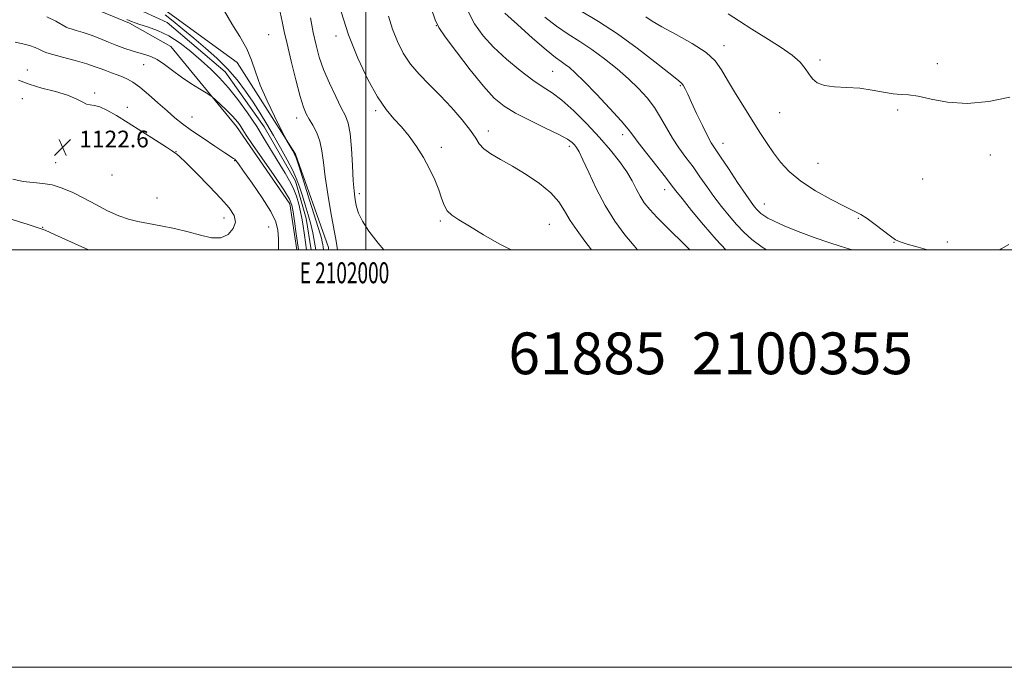
# Model space of a CAD drawing. Extents: x 2099800 to 2102700, y 354800 to 357700.
# Drawn here: x 2101834 to 2102306, y 354800 to 355110 of the extents above; entities that cross this region are included whole.
import ezdxf
from ezdxf.enums import TextEntityAlignment as Align

# ---------------------------------------------------------------- set-up
doc = ezdxf.new("R2010")
doc.units = 0
doc.header["$MEASUREMENT"] = 0
doc.linetypes.add('rvrstm', pattern=[117.1, 50, -3.9, 0.5, -3.9, 0.5, -3.9, 0.5, -3.9, 50])
for name, color, linetype, lineweight in [('32000', 7, 'Continuous', 0), ('32001', 7, 'Continuous', 0), ('DTM HARD BREAKLINE', 7, 'Continuous', 0), ('DTM SPOT ELEVATION', 2, 'Continuous', 13), ('INDEX CONTOUR', 41, 'Continuous', 13), ('INTERMEDIATE CONTOUR', 44, 'Continuous', 0), ('SPOT ELEVATION', 7, 'Continuous', 0), ('STREAM - RIVER SINGLE LINE', 142, 'rvrstm', 0), ('TEXT 20', 7, 'Continuous', 0)]:
    doc.layers.add(name, color=color, linetype=linetype, lineweight=lineweight)
doc.styles.add('Style-ITALICS', font='ITALICS.shx')
doc.styles.add('Style-WORKING', font='WORKING.shx')

# ---------------------------------------------------------------- blocks, each defined once
blk = doc.blocks.new('SPOT')
at = {"layer": 'SPOT ELEVATION'}
for p, q in [((-3.91, -3.91), (3.82, 3.81)), ((-1.65, 3.77), (1.72, -3.93))]:
    blk.add_line(p, q, dxfattribs=at)

msp = doc.modelspace()

# ---------------------------------------------------------------- linework, layer by layer
at = {"layer": '32000', "flags": 128}
for points in [[(2099800, 354800), (2102700, 354800), (2102700, 357700), (2099800, 357700), (2099800, 354800)], [(2100000, 355000), (2102500, 355000), (2102500, 357500), (2100000, 357500), (2100000, 355000)], [(2102000, 357500), (2102000, 355000)]]:
    msp.add_lwpolyline(points, dxfattribs=at)
at = {"layer": 'DTM HARD BREAKLINE'}
for points in [[(2101866.842, 355116.767, 1116.2), (2101886.6, 355108.56, 1116.13)], [(2101900.15, 355117.35, 1116.43), (2101938.26, 355089.74, 1117.33), (2101966.22, 355045.88, 1118.14), (2101982.09, 355001.07, 1119.35), (2101982.063, 355000, 1119.318)], [(2101966.881, 355000, 1118.389), (2101963.47, 355022.12, 1118.64), (2101937.89, 355059.13, 1118.54), (2101906.48, 355097.37, 1117.13), (2101886.6, 355108.56, 1116.13)]]:
    msp.add_polyline3d(points, dxfattribs=at)
at = {"layer": 'DTM SPOT ELEVATION'}
for p in [(2102033.68, 355107.4, 1127.97), (2101953.31, 355103.08, 1118.88), (2101985.59, 355102.51, 1123.57), (2102171.68, 355097.88, 1138.59), (2102217.61, 355090.97, 1140.39), (2101837.71, 355086.13, 1121.47), (2101893.34, 355088.68, 1118.71), (2102273.85, 355089.16, 1140.62), (2102089.54, 355085.59, 1131.07), (2102150.67, 355078.66, 1135.83), (2101835.19, 355072.46, 1122.48), (2101869.86, 355075.1, 1121.8), (2101885.62, 355068.35, 1121.67), (2102254.909, 355066.947, 1139.645), (2101916.66, 355063.59, 1119.11), (2101966.77, 355063.1, 1119.41), (2102004.69, 355066.65, 1123.74), (2102198.3, 355065.71, 1138.99), (2102058.72, 355056.97, 1126.55), (2102123.02, 355055.18, 1131.5), (2102036.12, 355049.17, 1124.41), (2102097.478, 355049.529, 1127.58), (2102171.09, 355051.09, 1136.66), (2101908.92, 355047.02, 1121.97), (2102299.376, 355045.402, 1139.36), (2101851.27, 355041.82, 1122.83), (2101937.05, 355042.8, 1120.07), (2102216.67, 355041.41, 1138.96), (2101878.18, 355035.89, 1123.38), (2102266.82, 355033.91, 1139.79), (2101899.77, 355024.9, 1122.87), (2101996.88, 355026.92, 1122.41), (2102143.17, 355028.91, 1131.4), (2102190.9, 355022.02, 1136.73), (2101931.9, 355015.31, 1122.64), (2102236.116, 355015.041, 1137.84), (2101845.01, 355010.73, 1120.11), (2101953.38, 355010.93, 1120.9), (2102035.65, 355013.86, 1123.74), (2102087.83, 355012.18, 1124.98), (2102253.17, 355003.57, 1137.93), (2102278.771, 355003.716, 1138.6)]:
    msp.add_point(p, dxfattribs=at)
at = {"layer": 'INDEX CONTOUR'}
for points in [[(2101957.345, 355120.716, 1120), (2101959.816, 355109.341, 1120), (2101960.817, 355104.655, 1120), (2101962.165, 355098.673, 1120), (2101964.129, 355090.44, 1120), (2101966.382, 355081.389, 1120), (2101968.452, 355073.548, 1120), (2101970.007, 355068.392, 1120), (2101971.293, 355065.184, 1120), (2101972.697, 355062.634, 1120), (2101974.476, 355059.674, 1120), (2101976.352, 355056.13, 1120), (2101977.9169, 355052.053, 1120), (2101978.901, 355047.413, 1120), (2101979.594, 355041.861, 1120), (2101980.422, 355034.9711, 1120), (2101981.688, 355026.61, 1120), (2101983.189, 355017.841, 1120), (2101985.663, 355004.101, 1120), (2101986.391, 355000, 1120)], [(2102048.714, 355114.814, 1130), (2102052.079, 355108.289, 1130), (2102056.128, 355102.62, 1130), (2102061.191, 355097.135, 1130), (2102067.382, 355091.391, 1130), (2102073.972, 355085.868, 1130), (2102080.022, 355081.277, 1130), (2102084.9, 355078.011, 1130), (2102089.218, 355075.201, 1130), (2102093.898, 355071.661, 1130), (2102099.585, 355066.541, 1130), (2102105.827, 355060.329, 1130), (2102111.897, 355053.845, 1130), (2102117.187, 355047.779, 1130), (2102121.562, 355042.278, 1130), (2102125.008, 355037.358, 1130), (2102127.575, 355033.014, 1130), (2102129.581, 355029.174, 1130), (2102131.4069, 355025.749, 1130), (2102133.435, 355022.589, 1130), (2102136.036, 355019.3079, 1130), (2102139.583, 355015.462, 1130), (2102144.217, 355010.818, 1130), (2102153.432, 355001.84, 1130), (2102155.2459, 355000, 1130)], [(2102173.66, 355113.159, 1140), (2102179.003, 355109.552, 1140), (2102184.91, 355105.69, 1140), (2102191.71, 355101.524, 1140), (2102198.562, 355097.302, 1140), (2102204.3319, 355093.343, 1140), (2102208.2, 355089.895, 1140), (2102210.611, 355086.912, 1140), (2102212.3229, 355084.276, 1140), (2102214.056, 355081.9209, 1140), (2102216.373, 355079.993, 1140), (2102219.7971, 355078.69, 1140), (2102224.6559, 355078.099, 1140), (2102230.509, 355077.848, 1140), (2102236.721, 355077.455, 1140), (2102242.717, 355076.587, 1140), (2102248.161, 355075.526, 1140), (2102252.778, 355074.703, 1140), (2102256.506, 355074.387, 1140), (2102260.137, 355074.194, 1140), (2102264.677, 355073.577, 1140), (2102270.924, 355072.229, 1140), (2102278.844, 355070.804, 1140), (2102288.194, 355070.196, 1140), (2102298.546, 355071.061, 1140), (2102308.723, 355073.096, 1140)], [(2101957.992, 355000, 1120), (2101957.998, 355000.411, 1120), (2101958.001, 355005.314, 1120), (2101957.768, 355009.412, 1120), (2101956.7629, 355013.422, 1120), (2101954.3589, 355018.391, 1120), (2101950.256, 355024.925, 1120), (2101945.461, 355031.882, 1120), (2101941.31, 355037.681, 1120), (2101938.802, 355041.151, 1120), (2101937.603, 355042.76, 1120), (2101937.043, 355043.382, 1120), (2101936.445, 355043.837, 1120), (2101932.265, 355046.541, 1120), (2101927.562, 355049.636, 1120), (2101921.872, 355053.449, 1120), (2101916.406, 355057.216, 1120), (2101912.049, 355060.391, 1120), (2101908.372, 355063.313, 1120), (2101904.617, 355066.539, 1120), (2101900.258, 355070.416, 1120), (2101895.694, 355074.447, 1120), (2101891.551, 355077.923, 1120), (2101888.285, 355080.318, 1120), (2101885.647, 355081.853, 1120), (2101883.217, 355082.931, 1120), (2101880.668, 355083.891, 1120), (2101878.0529, 355084.818, 1120), (2101875.521, 355085.732, 1120), (2101873.0791, 355086.67, 1120), (2101870.169, 355087.7381, 1120), (2101866.095, 355089.062, 1120), (2101860.519, 355090.684, 1120), (2101854.554, 355092.331, 1120), (2101846.925, 355094.397, 1120), (2101845.654, 355094.82, 1120), (2101844.778, 355095.277, 1120), (2101843.4, 355096.033, 1120), (2101841.361, 355096.989, 1120), (2101838.686, 355097.949, 1120), (2101835.433, 355098.773, 1120), (2101831.78, 355099.532, 1120)], [(2101807.469, 355021.6101, 1120), (2101837.973, 355012.156, 1120), (2101842.841, 355010.613, 1120), (2101846.176, 355009.356, 1120), (2101850.666, 355007.369, 1120), (2101866.993, 355000, 1120)]]:
    msp.add_polyline3d(points, dxfattribs=at)
at = {"layer": 'INTERMEDIATE CONTOUR'}
for points in [[(2101932.15, 355114.348, 1118), (2101935.693, 355108.34, 1118), (2101939.518, 355102.233, 1118), (2101942.844, 355096.364, 1118), (2101945.1581, 355090.895, 1118), (2101947.036, 355085.314, 1118), (2101949.3209, 355078.934, 1118), (2101952.562, 355071.438, 1118), (2101956.12, 355063.979, 1118), (2101959.063, 355058.077, 1118), (2101960.724, 355054.786, 1118), (2101961.505, 355053.288, 1118), (2101962.074, 355052.302, 1118), (2101964.937, 355047.4569, 1118), (2101965.637, 355046.171, 1118), (2101966.454, 355044.101, 1118), (2101967.884, 355039.8299, 1118), (2101970.225, 355032.548, 1118), (2101972.98, 355023.88, 1118), (2101977.116, 355010.781, 1118), (2101978.086, 355007.613, 1118), (2101978.647, 355005.586, 1118), (2101979.039, 355003.904, 1118), (2101979.32, 355002.478, 1118), (2101979.501, 355001.391, 1118), (2101979.692, 355000, 1118)], [(2102031.185, 355115.861, 1128), (2102033.1171, 355110.225, 1128), (2102034.911, 355106.573, 1128), (2102038.007, 355102.131, 1128), (2102043.358, 355094.943, 1128), (2102049.969, 355086.317, 1128), (2102056.3591, 355078.377, 1128), (2102061.5, 355072.713, 1128), (2102066.181, 355068.766, 1128), (2102071.644, 355065.439, 1128), (2102078.663, 355061.899, 1128), (2102086.134, 355058.359, 1128), (2102092.485, 355055.293, 1128), (2102096.548, 355053.051, 1128), (2102098.765, 355051.475, 1128), (2102099.981, 355050.278, 1128), (2102100.964, 355049.069, 1128), (2102102.1791, 355047.0231, 1128), (2102104.014, 355043.205, 1128), (2102106.764, 355037.033, 1128), (2102110.351, 355029.321, 1128), (2102114.603, 355021.233, 1128), (2102119.307, 355013.767, 1128), (2102124.087, 355007.258, 1128), (2102128.523, 355001.874, 1128), (2102130.2291, 355000, 1128)], [(2102103.15, 355114.433, 1136), (2102111.422, 355109.455, 1136), (2102120.606, 355103.4871, 1136), (2102129.979, 355096.701, 1136), (2102138.522, 355090.083, 1136), (2102145.141, 355084.816, 1136), (2102149.095, 355081.714, 1136), (2102151.06, 355080.094, 1136), (2102152.0629, 355078.9, 1136), (2102153.001, 355077.197, 1136), (2102154.249, 355074.536, 1136), (2102156.053, 355070.585, 1136), (2102158.525, 355065.272, 1136), (2102161.255, 355059.55, 1136), (2102163.701, 355054.629, 1136), (2102165.543, 355051.2689, 1136), (2102167.357, 355048.432, 1136), (2102169.942, 355044.634, 1136), (2102173.792, 355038.904, 1136), (2102178.182, 355032.339, 1136), (2102182.082, 355026.554, 1136), (2102184.714, 355022.769, 1136), (2102186.311, 355020.627, 1136), (2102187.3569, 355019.38, 1136), (2102188.289, 355018.386, 1136), (2102189.348, 355017.435, 1136), (2102190.725, 355016.424, 1136), (2102192.679, 355015.237, 1136), (2102195.738, 355013.69, 1136), (2102200.495, 355011.588, 1136), (2102207.21, 355008.861, 1136), (2102214.81, 355005.958, 1136), (2102221.886, 355003.456, 1136), (2102227.361, 355001.756, 1136), (2102231.475, 355000.557, 1136), (2102233.052, 355000, 1136)], [(2101967.615, 355000, 1118), (2101967.595, 355000.149, 1118), (2101966.428, 355008.8621, 1118), (2101965.75, 355013.821, 1118), (2101965.113, 355018.243, 1118), (2101964.504, 355021.363, 1118), (2101963.256, 355024.315, 1118), (2101960.542, 355028.715, 1118), (2101955.916, 355035.57, 1118), (2101945.664, 355050.453, 1118), (2101942.613, 355054.975, 1118), (2101940.952, 355057.534, 1118), (2101939.951, 355059.113, 1118), (2101938.957, 355060.571, 1118), (2101937.6169, 355062.2581, 1118), (2101935.655, 355064.399, 1118), (2101932.958, 355067.0821, 1118), (2101930.075, 355069.8341, 1118), (2101927.718, 355072.042, 1118), (2101926.319, 355073.316, 1118), (2101925.193, 355074.143, 1118), (2101923.376, 355075.234, 1118), (2101920.175, 355077.133, 1118), (2101915.988, 355079.728, 1118), (2101911.486, 355082.745, 1118), (2101907.233, 355085.892, 1118), (2101903.362, 355088.821, 1118), (2101899.9029, 355091.1701, 1118), (2101896.837, 355092.699, 1118), (2101893.965, 355093.666, 1118), (2101891.044, 355094.4521, 1118), (2101887.868, 355095.38, 1118), (2101884.39, 355096.533, 1118), (2101880.602, 355097.937, 1118), (2101876.53, 355099.579, 1118), (2101872.333, 355101.295, 1118), (2101868.203, 355102.887, 1118), (2101864.355, 355104.188, 1118), (2101861.082, 355105.165, 1118), (2101858.701, 355105.819, 1118), (2101857.315, 355106.22, 1118), (2101856.194, 355106.716, 1118), (2101851.23, 355109.493, 1118), (2101847.041, 355111.65, 1118)], [(2101971.4, 355000, 1116), (2101970.439, 355007.008, 1116), (2101969.681, 355012.479, 1116), (2101969.245, 355015.174, 1116), (2101968.64, 355018.216, 1116), (2101967.767, 355021.848, 1116), (2101966.607, 355025.79, 1116), (2101965.159, 355029.6359, 1116), (2101963.403, 355033.14, 1116), (2101961.256, 355036.724, 1116), (2101958.616, 355040.969, 1116), (2101951.707, 355052.46, 1116), (2101947.586, 355059.051, 1116), (2101943.158, 355065.673, 1116), (2101938.602, 355071.978, 1116), (2101934.115, 355077.6269, 1116), (2101929.818, 355082.414, 1116), (2101925.537, 355086.639, 1116), (2101921.023, 355090.733, 1116), (2101916.094, 355094.981, 1116), (2101910.846, 355099.08, 1116), (2101905.4389, 355102.582, 1116), (2101900.1, 355105.148, 1116), (2101895.308, 355106.879, 1116), (2101891.605, 355107.984, 1116), (2101889.267, 355108.701, 1116), (2101887.507, 355109.369, 1116), (2101885.272, 355110.355, 1116)], [(2101903.667, 355112.566, 1116), (2101907.483, 355109.616, 1116), (2101912.222, 355105.785, 1116), (2101917.529, 355101.393, 1116), (2101923.064, 355096.709, 1116), (2101928.536, 355091.801, 1116), (2101933.666, 355086.683, 1116), (2101938.238, 355081.3881, 1116), (2101942.288, 355076.022, 1116), (2101945.915, 355070.704, 1116), (2101949.23, 355065.501, 1116), (2101952.405, 355060.261, 1116), (2101955.624, 355054.775, 1116), (2101958.982, 355048.953, 1116), (2101962.2001, 355043.181, 1116), (2101964.907, 355037.961, 1116), (2101966.857, 355033.621, 1116), (2101968.283, 355029.777, 1116), (2101969.544, 355025.871, 1116), (2101970.909, 355021.496, 1116), (2101972.299, 355016.848, 1116), (2101973.547, 355012.275, 1116), (2101974.503, 355008.1821, 1116), (2101975.963, 355000, 1116)], [(2101973.332, 355111.085, 1122), (2101974.686, 355104.196, 1122), (2101976.034, 355098.077, 1122), (2101977.608, 355092.35, 1122), (2101979.698, 355086.412, 1122), (2101982.453, 355079.91, 1122), (2101985.463, 355073.508, 1122), (2101988.172, 355068.121, 1122), (2101990.155, 355064.243, 1122), (2101991.491, 355060.674, 1122), (2101992.3889, 355055.792, 1122), (2101993.032, 355048.568, 1122), (2101993.512, 355040.355, 1122), (2101993.897, 355033.102, 1122), (2101994.248, 355028.255, 1122), (2101994.599, 355025.244, 1122), (2101994.976, 355022.999, 1122), (2101995.471, 355020.584, 1122), (2101996.4339, 355017.5999, 1122), (2101998.282, 355013.783, 1122), (2102001.37, 355008.937, 1122), (2102005.8, 355003.136, 1122), (2102008.555, 355000, 1122)], [(2101988.115, 355114.0961, 1124), (2101991.673, 355102.991, 1124), (2101996.058, 355091.863, 1124), (2102000.844, 355081.645, 1124), (2102005.511, 355073.246, 1124), (2102009.663, 355067.234, 1124), (2102013.418, 355062.819, 1124), (2102017.016, 355058.872, 1124), (2102020.633, 355054.475, 1124), (2102024.181, 355049.57, 1124), (2102027.504, 355044.311, 1124), (2102030.456, 355038.884, 1124), (2102032.939, 355033.596, 1124), (2102034.865, 355028.785, 1124), (2102036.239, 355024.72, 1124), (2102037.437, 355021.397, 1124), (2102038.927, 355018.744, 1124), (2102041.17, 355016.587, 1124), (2102044.586, 355014.3501, 1124), (2102049.587, 355011.354, 1124), (2102056.321, 355007.229, 1124), (2102063.867, 355002.831, 1124), (2102069.66, 355000, 1124)], [(2102010.7559, 355112.007, 1126), (2102012.716, 355105.726, 1126), (2102015.035, 355099.789, 1126), (2102017.86, 355094.212, 1126), (2102021.316, 355089.013, 1126), (2102025.485, 355084.139, 1126), (2102030.271, 355079.27, 1126), (2102035.535, 355074.016, 1126), (2102041.038, 355068.181, 1126), (2102046.151, 355062.34, 1126), (2102050.147, 355057.262, 1126), (2102052.606, 355053.496, 1126), (2102054.334, 355050.721, 1126), (2102056.441, 355048.395, 1126), (2102059.821, 355046.0299, 1126), (2102064.49, 355043.337, 1126), (2102070.248, 355040.08, 1126), (2102076.769, 355036.123, 1126), (2102083.225, 355031.725, 1126), (2102088.667, 355027.241, 1126), (2102092.458, 355022.93, 1126), (2102095.224, 355018.645, 1126), (2102097.905, 355014.142, 1126), (2102101.213, 355009.262, 1126), (2102104.953, 355004.187, 1126), (2102108.091, 355000, 1126)], [(2102066.498, 355113.339, 1132), (2102072.584, 355107.899, 1132), (2102079.825, 355101.476, 1132), (2102086.36, 355095.816, 1132), (2102090.783, 355092.221, 1132), (2102093.531, 355090.217, 1132), (2102095.501, 355088.8839, 1132), (2102097.545, 355087.34, 1132), (2102100.355, 355084.842, 1132), (2102104.579, 355080.682, 1132), (2102110.5, 355074.545, 1132), (2102116.936, 355067.689, 1132), (2102122.335, 355061.764, 1132), (2102125.659, 355057.878, 1132), (2102127.896, 355054.964, 1132), (2102130.547, 355051.411, 1132), (2102134.652, 355046.127, 1132), (2102143.607, 355034.78, 1132), (2102146.38, 355031.196, 1132), (2102148.593, 355028.307, 1132), (2102151.518, 355024.581, 1132), (2102156.081, 355018.9251, 1132), (2102161.824, 355012.002, 1132), (2102167.945, 355004.915, 1132), (2102172.466, 355000, 1132)], [(2102085.759, 355111.535, 1134), (2102091.401, 355107.1331, 1134), (2102096.976, 355103.319, 1134), (2102102.555, 355099.772, 1134), (2102108.319, 355095.969, 1134), (2102114.351, 355091.539, 1134), (2102120.3481, 355086.7101, 1134), (2102125.904, 355081.861, 1134), (2102130.705, 355077.269, 1134), (2102134.777, 355072.807, 1134), (2102138.2361, 355068.245, 1134), (2102141.225, 355063.425, 1134), (2102144.0051, 355058.469, 1134), (2102146.866, 355053.567, 1134), (2102150.021, 355048.86, 1134), (2102153.379, 355044.279, 1134), (2102156.774, 355039.707, 1134), (2102160.0859, 355035.05, 1134), (2102163.388, 355030.323, 1134), (2102166.7999, 355025.567, 1134), (2102170.3979, 355020.8471, 1134), (2102174.067, 355016.315, 1134), (2102177.651, 355012.148, 1134), (2102181.125, 355008.436, 1134), (2102185.006, 355004.921, 1134), (2102189.944, 355001.26, 1134), (2102191.934, 355000, 1134)], [(2102134.112, 355111.58, 1138), (2102137.267, 355109.56, 1138), (2102141.8849, 355106.876, 1138), (2102148.677, 355103.193, 1138), (2102156.329, 355098.8959, 1138), (2102163.0199, 355094.552, 1138), (2102167.458, 355090.519, 1138), (2102170.448, 355086.318, 1138), (2102173.321, 355081.262, 1138), (2102177.076, 355074.933, 1138), (2102181.385, 355067.989, 1138), (2102185.585, 355061.357, 1138), (2102189.184, 355055.736, 1138), (2102192.351, 355050.92, 1138), (2102195.425, 355046.474, 1138), (2102198.779, 355042.035, 1138), (2102202.935, 355037.5251, 1138), (2102208.45, 355032.938, 1138), (2102215.543, 355028.349, 1138), (2102223.081, 355024.149, 1138), (2102229.594, 355020.814, 1138), (2102234.0549, 355018.603, 1138), (2102237.212, 355016.926, 1138), (2102240.26, 355014.9791, 1138), (2102244.053, 355012.219, 1138), (2102251.536, 355006.504, 1138), (2102253.9, 355004.837, 1138), (2102256.106, 355003.785, 1138), (2102259.426, 355002.767, 1138), (2102264.709, 355001.319, 1138), (2102269.191, 355000, 1138)], [(2101830.738, 355033.795, 1122), (2101835.667, 355032.8001, 1122), (2101840.3871, 355032.268, 1122), (2101844.987, 355031.8551, 1122), (2101849.614, 355031.085, 1122), (2101854.398, 355029.589, 1122), (2101859.428, 355027.416, 1122), (2101864.78, 355024.72, 1122), (2101870.452, 355021.703, 1122), (2101876.1309, 355018.756, 1122), (2101881.424, 355016.318, 1122), (2101886.1109, 355014.688, 1122), (2101890.66, 355013.604, 1122), (2101895.711, 355012.664, 1122), (2101901.7, 355011.539, 1122), (2101908.243, 355010.181, 1122), (2101914.75, 355008.618, 1122), (2101920.715, 355006.981, 1122), (2101925.968, 355005.831, 1122), (2101930.417, 355005.834, 1122), (2101933.95, 355007.431, 1122), (2101936.345, 355010.163, 1122), (2101937.357, 355013.343, 1122), (2101936.768, 355016.5051, 1122), (2101934.478, 355020.064, 1122), (2101930.413, 355024.654, 1122), (2101924.753, 355030.57, 1122), (2101918.672, 355036.754, 1122), (2101913.599, 355041.807, 1122), (2101910.592, 355044.7021, 1122), (2101909.243, 355045.906, 1122), (2101908.401, 355046.532, 1122), (2101907.216, 355047.346, 1122), (2101904.311, 355049.25, 1122), (2101899.133, 355052.57, 1122), (2101892.599, 355056.718, 1122), (2101885.986, 355060.877, 1122), (2101880.348, 355064.352, 1122), (2101875.829, 355066.937, 1122), (2101872.348, 355068.545, 1122), (2101869.772, 355069.21, 1122), (2101867.763, 355069.433, 1122), (2101865.93, 355069.835, 1122), (2101863.856, 355070.8809, 1122), (2101861.023, 355072.421, 1122), (2101856.882, 355074.148, 1122), (2101851.157, 355075.83, 1122), (2101844.66, 355077.519, 1122), (2101838.468, 355079.34, 1122), (2101833.377, 355081.369, 1122)], [(2102303.873, 355000, 1138), (2102304.589, 355000.477, 1138), (2102308.247, 355002.564, 1138)]]:
    msp.add_polyline3d(points, dxfattribs=at)
at = {"layer": 'STREAM - RIVER SINGLE LINE'}
msp.add_polyline3d([(2101896.43, 355434.45, 1115.21), (2101889.32, 355353.36, 1115.21), (2101894.51, 355271.4, 1115.21), (2101892.92, 355240.33, 1115.21), (2101888.61, 355226.23, 1115.21), (2101882.86, 355208.7, 1115.21), (2101878.11, 355189.36, 1115.21), (2101875.83, 355179.28, 1115.21), (2101872.08, 355157.1, 1115.21), (2101872.59, 355139.95, 1115.21), (2101877.36, 355127.21, 1115.21), (2101883.58, 355120.31, 1115.21), (2101893.43, 355114, 1115.21), (2101904.7, 355108.89, 1115.21), (2101932.42, 355085.33, 1115.21), (2101951.24, 355058.99, 1115.21), (2101966.23, 355032.87, 1115.21), (2101971.38, 355015.08, 1114.91), (2101973.746, 355000, 1114.77)], dxfattribs=at)

# ---------------------------------------------------------------- block references
at = {"layer": 'SPOT ELEVATION'}
msp.add_blockref('SPOT', (2101854.549, 355049.104, 1122.619), dxfattribs=at)

# ---------------------------------------------------------------- texts
at = {"layer": '32001', "style": 'Style-WORKING', "width": 0.67}
msp.add_text('E 2102000', height=10, dxfattribs=at).set_placement((2101989.6708, 354994), align=Align.TOP_CENTER)
at = {"layer": 'SPOT ELEVATION', "style": 'Style-ITALICS'}
msp.add_text('1122.6', height=8, dxfattribs=at).set_placement((2101862.549, 355049.104, 1122.619))
at = {"layer": 'TEXT 20', "style": 'Style-WORKING'}
msp.add_text('61885  2100355', height=20, dxfattribs=at).set_placement((2102068.278, 354940.416))

doc.saveas('drawing.dxf')
